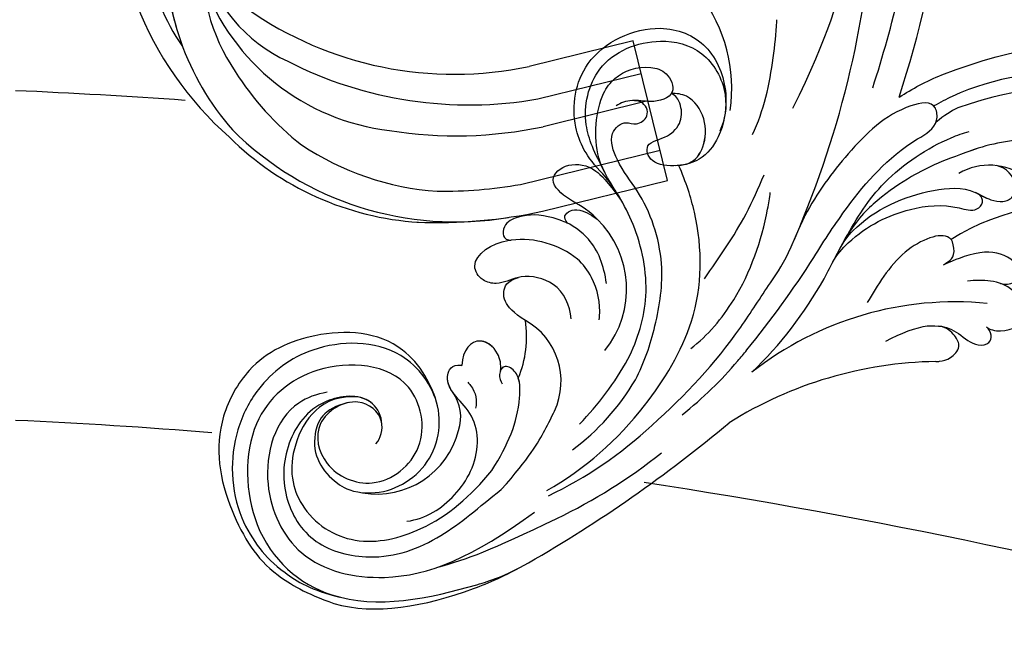
# Model space of a CAD drawing. Units: millimetres. Extents: x 3298 to 5398, y 147 to 1632.
# Drawn here: x 5154 to 5170, y 555 to 565 of the extents above; entities that cross this region are included whole.
import ezdxf

# ---------------------------------------------------------------- set-up
doc = ezdxf.new("R2010")
doc.units = ezdxf.units.MM
for name, color, linetype in [('H-05.木作(粗線)', 3, 'Continuous'), ('H-06.木作(細線)', 8, 'Continuous'), ('H-08.木作(細線)', 8, 'Continuous')]:
    doc.layers.add(name, color=color, linetype=linetype)

# ---------------------------------------------------------------- blocks, each defined once
blk = doc.blocks.new('SE-21114L-d01')
at = {"layer": 'H-08.木作(細線)'}
for centre, radius, start, end in [((-1022.438, 1112.385), 113.99, 342.17108, 0.35387), ((-1005.506, 1100.251), 89.484, 335.9986, 356.40891), ((-943.428, 1078.209), 14.282, 352.18656, 36.84766), ((-899.49, 1056.704), 22.948, 52.5234, 114.74435), ((-901.582, 1056.711), 16.922, 90.39452, 110.25637), ((-905.743, 1065.903), 5.388, 52.00999, 120.7292), ((-905.557, 1069.026), 2.275, 10.14082, 77.70734), ((-904.6, 1069.269), 1.292, 274.96248, 7.03575), ((-897.648, 1045.709), 22.101, 80.16616, 121.55347), ((-947.638, 1060.024), 8.923, 321.28777, 45.43391), ((-948.294, 1056.285), 8.242, 51.6885, 96.22689), ((-909.903, 1063.913), 0.935, 38.38173, 53.03643), ((-1004.35, 1116.426), 98.493, 321.02727, 327.06628), ((-952.25, 1078.465), 36.029, 313.77214, 330.92955), ((-908.827, 1028.947), 29.909, 84.406, 128.20689), ((-957.66, 1055.723), 9.865, 337.3828, 8.40264), ((-951.006, 1051.635), 6.342, 334.72841, 60.68305), ((-962.357, 1066.806), 27.173, 315.45375, 331.03048), ((-910, 1016.947), 36.485, 90.93897, 122.06453), ((-956.437, 1062.637), 21.478, 306.59208, 329.60297), ((-957.721, 1048.379), 3.929, 342.05471, 34.96317), ((-962.21, 1047.943), 6.474, 265.56059, 12.85353), ((-960.675, 1067.547), 29.75, 299.61806, 322.49454), ((-1011.256, 1145.727), 127.602, 299.91195, 309.92178), ((-962.134, 1075.237), 37.733, 295.64084, 312.95055), ((-961.4, 1049.018), 7.644, 260.12284, 345.99177), ((-966.69, 1084.191), 49.966, 295.64765, 308.57891)]:
    blk.add_arc(centre, radius, start, end, dxfattribs=at)
for points, knots in [([(-916.327, 1078.325), (-914.488, 1084.062), (-911.84, 1095.093), (-911.264, 1106.438), (-911.466, 1111.636)], [0, 0, 0, 0, 17.851839, 33.134242, 33.134242, 33.134242, 33.134242]), ([(-923.6, 1076.463), (-920.275, 1083.241), (-917.995, 1090.693), (-918.637, 1099.11), (-921.834, 1105.439), (-924.283, 1106.081), (-924.752, 1105.456), (-924.706, 1105.429)], [0, 0, 0, 0, 13.078644, 28.762616, 33.453508, 34.599169, 35.429589, 35.429589, 35.429589, 35.429589]), ([(-927.267, 1074.076), (-926.217, 1076.236), (-925.474, 1079.733), (-925.104, 1083.259), (-925.056, 1084.347), (-925.056, 1084.355), (-925.056, 1084.363), (-925.055, 1084.372), (-925.053, 1084.422), (-925.051, 1084.473), (-925.049, 1084.523)], [0, 0, 0, 0, 8.28343, 12.030804, 12.030804, 12.030804, 12.059947, 12.059947, 12.059947, 12.233998, 12.233998, 12.233998, 12.233998]), ([(-927.267, 1074.076), (-926.217, 1076.236), (-925.474, 1079.733), (-925.104, 1083.259), (-925.056, 1084.347), (-925.056, 1084.355), (-925.056, 1084.363), (-925.055, 1084.372)], [0, 0, 0, 0, 8.28343, 12.030804, 12.030804, 12.030804, 12.059947, 12.059947, 12.059947, 12.059947]), ([(-940.856, 1070.486), (-942.369, 1072.038), (-943.962, 1075.098), (-942.997, 1081.475), (-936.362, 1084.603), (-931.083, 1082.534), (-929.354, 1078.142), (-929.776, 1075.413), (-930.219, 1074.378)], [0, 0, 0, 0, 4.608724, 10.898797, 18.455923, 23.334721, 28.268242, 32.022604, 32.022604, 32.022604, 32.022604]), ([(-940.698, 1070.62), (-941.634, 1072.449), (-942.946, 1075.303), (-941.67, 1080.956), (-936.346, 1083.091), (-931.598, 1081.928), (-929.242, 1077.952), (-930.081, 1073.88), (-931.706, 1071.826), (-933.95, 1071.1), (-936.629, 1071.341), (-937.153, 1073.472), (-935.021, 1073.643), (-933.61, 1075.179), (-933.708, 1076.79), (-934.21, 1077.597), (-934.634, 1077.797)], [0, 0, 0, 0, 4.608724, 10.898797, 18.455923, 23.334721, 28.268242, 32.701706, 36.187399, 38.600338, 40.959487, 42.945579, 45.574964, 47.606601, 49.531313, 50.822126, 50.822126, 50.822126, 50.822126]), ([(-940.698, 1070.62), (-941.634, 1072.449), (-942.946, 1075.303), (-941.67, 1080.956), (-936.346, 1083.091), (-931.598, 1081.928), (-929.354, 1078.142), (-929.776, 1075.413), (-930.219, 1074.378)], [0, 0, 0, 0, 4.608724, 10.898797, 18.455923, 23.334721, 28.268242, 32.022604, 32.022604, 32.022604, 32.022604]), ([(-910.05, 1079.493), (-902.918, 1082.292), (-893.811, 1082.571), (-888.667, 1081.866), (-883.694, 1081.015)], [5.767923, 5.767923, 5.767923, 5.767923, 14.967791, 23.288035, 23.288035, 23.288035, 23.288035]), ([(-910.05, 1079.493), (-902.918, 1082.292), (-893.811, 1082.571), (-888.667, 1081.866), (-883.694, 1081.015)], [5.767923, 5.767923, 5.767923, 5.767923, 14.967791, 23.288035, 23.288035, 23.288035, 23.288035]), ([(-910.05, 1079.493), (-902.918, 1082.292), (-893.811, 1082.571), (-888.667, 1081.866), (-883.694, 1081.015)], [5.767923, 5.767923, 5.767923, 5.767923, 14.967791, 23.288035, 23.288035, 23.288035, 23.288035]), ([(-938.583, 1053.644), (-937.682, 1055.43), (-936.41, 1059.571), (-937.501, 1064.838), (-939.481, 1068.758), (-941.922, 1072.068), (-941.443, 1077.155), (-939.529, 1079.688), (-937.274, 1080.495), (-934.935, 1079.806), (-934.014, 1077.543), (-936.449, 1076.891), (-937.648, 1077.222), (-938.408, 1077.144)], [8.316125, 8.316125, 8.316125, 8.316125, 15.331549, 23.114853, 26.527628, 30.938816, 37.048762, 39.251256, 43.73799, 45.549835, 47.584833, 50.138137, 52.03325, 52.03325, 52.03325, 52.03325]), ([(-939.191, 1068.085), (-939.268, 1068.22), (-939.984, 1069.439), (-941.922, 1072.068), (-941.443, 1077.155), (-939.529, 1079.688), (-937.274, 1080.495), (-934.935, 1079.806), (-934.349, 1078.365), (-934.603, 1077.847), (-934.634, 1077.797)], [25.984234, 25.984234, 25.984234, 25.984234, 26.527628, 30.938816, 37.048762, 39.251256, 43.73799, 45.549835, 47.584833, 47.813962, 47.813962, 47.813962, 47.813962]), ([(-934.248, 1071.273), (-933.857, 1071.27), (-932.7, 1071.386), (-931.545, 1072.903), (-931.395, 1075.58), (-932.842, 1077.645), (-934.178, 1077.832), (-934.634, 1077.797)], [0, 0, 0, 0, 1.522603, 4.008883, 6.829348, 9.676389, 11.314273, 11.314273, 11.314273, 11.314273]), ([(-933.981, 1071.279), (-933.663, 1071.296), (-932.619, 1071.47), (-931.545, 1072.903), (-931.395, 1075.58), (-932.842, 1077.645), (-934.178, 1077.832), (-934.634, 1077.797)], [0.338588, 0.338588, 0.338588, 0.338588, 1.522603, 4.008883, 6.829348, 9.676389, 11.314273, 11.314273, 11.314273, 11.314273]), ([(-900.324, 1075.778), (-899.264, 1075.802), (-897.588, 1075.696), (-894.951, 1075.432), (-894.811, 1077.465), (-897.374, 1078.48), (-902.366, 1078.58), (-908.595, 1076.508)], [43.485726, 43.485726, 43.485726, 43.485726, 47.341086, 49.274713, 50.430811, 53.334861, 57.864609, 57.864609, 57.864609, 57.864609]), ([(-900.324, 1075.778), (-899.264, 1075.802), (-897.588, 1075.696), (-894.951, 1075.432), (-894.811, 1077.465), (-897.374, 1078.48), (-902.366, 1078.58), (-908.595, 1076.508)], [43.485726, 43.485726, 43.485726, 43.485726, 47.341086, 49.274713, 50.430811, 53.334861, 57.864609, 57.864609, 57.864609, 57.864609]), ([(-937.911, 1051.769), (-937.094, 1053.314), (-935.95, 1056.734), (-935.052, 1062.745), (-936.902, 1068.146), (-939.474, 1071.228), (-940.48, 1074.192), (-938.879, 1075.409), (-937.879, 1074.842), (-936.498, 1075.698), (-937.055, 1077.087), (-938.644, 1077.218), (-939.227, 1076.962), (-939.662, 1076.691)], [9.449872, 9.449872, 9.449872, 9.449872, 15.707134, 22.419072, 30.631167, 34.51968, 37.208559, 39.361719, 40.740165, 42.156355, 43.790914, 44.498981, 46.377517, 46.377517, 46.377517, 46.377517]), ([(-921.685, 1062.879), (-920.714, 1064.488), (-918.049, 1068.495), (-914.577, 1072.483), (-910.343, 1074.766), (-910.599, 1077.249), (-914.598, 1076.497), (-918.533, 1072.602), (-921.65, 1068.464), (-922.837, 1065.998), (-923.469, 1064.511)], [40.030452, 40.030452, 40.030452, 40.030452, 46.588477, 57.264785, 60.067214, 61.323775, 64.418553, 72.70701, 80.384496, 81.635948, 81.635948, 81.635948, 81.635948]), ([(-920.76, 1060.96), (-920.104, 1062.218), (-918.464, 1065.357), (-915.64, 1070.009), (-910.755, 1073.274), (-908.118, 1074.199), (-907.561, 1074.362)], [20.081949, 20.081949, 20.081949, 20.081949, 25.06323, 32.681793, 40.988808, 43.114801, 43.114801, 43.114801, 43.114801]), ([(-920.76, 1060.96), (-920.104, 1062.218), (-918.464, 1065.357), (-915.64, 1070.009), (-910.755, 1073.274), (-908.118, 1074.199), (-907.561, 1074.362)], [20.081949, 20.081949, 20.081949, 20.081949, 25.06323, 32.681793, 40.988808, 43.114801, 43.114801, 43.114801, 43.114801]), ([(-906.759, 1072.821), (-909.9, 1071.749), (-912.239, 1070.711), (-915.74, 1068.338), (-917.784, 1066.394), (-918.913, 1064.438)], [10.670561, 10.670561, 10.670561, 10.670561, 16.848231, 20.997024, 24.475831, 24.475831, 24.475831, 24.475831]), ([(-941.376, 1066.381), (-942.419, 1067.425), (-943.804, 1067.93), (-946.09, 1069.961), (-944.059, 1071.64), (-941.733, 1071.204), (-940.549, 1069.899), (-939.191, 1068.085)], [10.994398, 10.994398, 10.994398, 10.994398, 13.606695, 16.027179, 18.327991, 20.682766, 22.18032, 22.18032, 22.18032, 22.18032]), ([(-937.074, 1049.435), (-935.287, 1051.717), (-931.807, 1057.416), (-931.78, 1064.975), (-933.282, 1069.728), (-933.981, 1071.279)], [57.797907, 57.797907, 57.797907, 57.797907, 68.124772, 80.139157, 84.953555, 84.953555, 84.953555, 84.953555]), ([(-937.074, 1049.435), (-935.287, 1051.717), (-931.807, 1057.416), (-931.78, 1064.975), (-933.282, 1069.728), (-933.981, 1071.279)], [57.797907, 57.797907, 57.797907, 57.797907, 68.124772, 80.139157, 84.953555, 84.953555, 84.953555, 84.953555]), ([(-939.191, 1068.085), (-939.268, 1068.22), (-939.756, 1069.052), (-940.316, 1069.864), (-940.856, 1070.486)], [25.984234, 25.984234, 25.984234, 25.984234, 26.527628, 29.36414, 29.36414, 29.36414, 29.36414]), ([(-931.629, 1060.945), (-930.286, 1062.871), (-928.196, 1065.869), (-926.717, 1069.196), (-926.215, 1070.399)], [0, 0, 0, 0, 7.0183, 10.921503, 10.921503, 10.921503, 10.921503]), ([(-931.629, 1060.945), (-930.286, 1062.871), (-928.196, 1065.869), (-926.717, 1069.196), (-926.215, 1070.399)], [0, 0, 0, 0, 7.0183, 10.921503, 10.921503, 10.921503, 10.921503]), ([(-919.502, 1063.352), (-918.913, 1064.438), (-916.692, 1067.098), (-912.199, 1069.032), (-907.704, 1069.376), (-905.854, 1068.142), (-904.835, 1067.956), (-904.488, 1067.981)], [0, 0, 0, 0, 1.905259, 11.144994, 15.625078, 17.335447, 18.435207, 18.435207, 18.435207, 18.435207]), ([(-932.883, 1054.604), (-931.32, 1055.788), (-928.098, 1059.624), (-926.264, 1064.894), (-925.708, 1068.299), (-925.641, 1068.8)], [0, 0, 0, 0, 7.01355, 17.301388, 19.071527, 19.071527, 19.071527, 19.071527]), ([(-932.883, 1054.604), (-931.32, 1055.788), (-928.098, 1059.624), (-926.264, 1064.894), (-925.708, 1068.299), (-925.641, 1068.8)], [0, 0, 0, 0, 7.01355, 17.301388, 19.071527, 19.071527, 19.071527, 19.071527]), ([(-919.96, 1062.488), (-919.607, 1063.156), (-917.44, 1065.561), (-913.437, 1067.416), (-909.527, 1067.826), (-907.065, 1066.967), (-906.187, 1067.879), (-906.474, 1068.546), (-906.782, 1068.705), (-906.983, 1068.801)], [0, 0, 0, 0, 2.184456, 9.337864, 14.574123, 16.416944, 17.344577, 18.208583, 18.518409, 18.518409, 18.518409, 18.518409]), ([(-919.96, 1062.488), (-919.607, 1063.156), (-917.44, 1065.561), (-913.437, 1067.416), (-909.527, 1067.826), (-907.065, 1066.967), (-906.187, 1067.879), (-906.474, 1068.546), (-906.782, 1068.705), (-906.983, 1068.801)], [0, 0, 0, 0, 2.184456, 9.337864, 14.574123, 16.416944, 17.344577, 18.208583, 18.518409, 18.518409, 18.518409, 18.518409]), ([(-906.983, 1068.801), (-906.544, 1068.603), (-905.838, 1068.139), (-904.835, 1067.956), (-904.488, 1067.981)], [15.670048, 15.670048, 15.670048, 15.670048, 17.335447, 18.435207, 18.435207, 18.435207, 18.435207]), ([(-944.076, 1066.012), (-944.521, 1066.541), (-944.194, 1067.178), (-942.767, 1067.407), (-941.376, 1066.381)], [0, 0, 0, 0, 1.360442, 2.442264, 2.442264, 2.442264, 2.442264]), ([(-945.397, 1066.484), (-946.632, 1066.82), (-948.023, 1066.864), (-950.078, 1065.975), (-950.003, 1064.415), (-949.188, 1064.479)], [9.585969, 9.585969, 9.585969, 9.585969, 12.677321, 14.264188, 15.76436, 15.76436, 15.76436, 15.76436]), ([(-945.397, 1066.484), (-946.632, 1066.82), (-948.023, 1066.864), (-950.078, 1065.975), (-950.003, 1064.415), (-949.188, 1064.479)], [9.585969, 9.585969, 9.585969, 9.585969, 12.677321, 14.264188, 15.76436, 15.76436, 15.76436, 15.76436]), ([(-945.397, 1066.484), (-946.632, 1066.82), (-948.023, 1066.864), (-950.078, 1065.975), (-950.003, 1064.415), (-949.188, 1064.479)], [9.585969, 9.585969, 9.585969, 9.585969, 12.677321, 14.264188, 15.76436, 15.76436, 15.76436, 15.76436]), ([(-940.543, 1060.511), (-940.751, 1062.201), (-941.685, 1064.465), (-943.564, 1065.784), (-944.076, 1066.012)], [0, 0, 0, 0, 4.838367, 8.19475, 8.19475, 8.19475, 8.19475]), ([(-948.549, 1061.076), (-949.265, 1060.911), (-950.237, 1060.344), (-951.953, 1060.755), (-953.199, 1062.714), (-950.818, 1064.306), (-949.305, 1064.47), (-949.211, 1064.477)], [7.705602, 7.705602, 7.705602, 7.705602, 10.296701, 11.845717, 13.779179, 18.073705, 18.361477, 18.361477, 18.361477, 18.361477]), ([(-948.549, 1061.076), (-949.265, 1060.911), (-950.237, 1060.344), (-951.953, 1060.755), (-953.199, 1062.714), (-950.818, 1064.306), (-949.305, 1064.47), (-949.211, 1064.477)], [7.705602, 7.705602, 7.705602, 7.705602, 10.296701, 11.845717, 13.779179, 18.073705, 18.361477, 18.361477, 18.361477, 18.361477]), ([(-909.341, 1064.659), (-909.356, 1064.671), (-910.123, 1065.241), (-913.915, 1063.8), (-915.9, 1060.319), (-916.833, 1058.793)], [2.55733, 2.55733, 2.55733, 2.55733, 2.664036, 7.899447, 13.523465, 13.523465, 13.523465, 13.523465]), ([(-909.883, 1062.229), (-909.671, 1062.374), (-909.294, 1062.602), (-908.8, 1063.196), (-909.044, 1064.339), (-909.172, 1064.495)], [0, 0, 0, 0, 0.754958, 1.499116, 2.145199, 2.145199, 2.145199, 2.145199]), ([(-936.424, 1047.619), (-933.285, 1050.406), (-929.662, 1054.302), (-925.911, 1060.25), (-924.344, 1062.456), (-923.759, 1063.853)], [16.472679, 16.472679, 16.472679, 16.472679, 30.345287, 35.778924, 39.613422, 39.613422, 39.613422, 39.613422]), ([(-904.719, 1060.536), (-904.287, 1060.422), (-903.562, 1060.432), (-902.588, 1061.84), (-904.338, 1063.422), (-906.468, 1063.502), (-908.69, 1062.767), (-909.883, 1062.229)], [0.232311, 0.232311, 0.232311, 0.232311, 1.61238, 2.409975, 5.912966, 9.433808, 10.667199, 10.667199, 10.667199, 10.667199]), ([(-941.202, 1057.223), (-941.188, 1057.325), (-941.05, 1058.596), (-941.495, 1060.75), (-942.666, 1062.286), (-943.184, 1062.752)], [2.324101, 2.324101, 2.324101, 2.324101, 2.692337, 6.863997, 9.295626, 9.295626, 9.295626, 9.295626]), ([(-947.9, 1057.164), (-949.019, 1057.854), (-949.808, 1058.78), (-949.963, 1059.714), (-949.627, 1060.787), (-948.549, 1061.076)], [0, 0, 0, 0, 1.408086, 2.307133, 3.329255, 3.329255, 3.329255, 3.329255]), ([(-943.74, 1057.308), (-943.862, 1058.528), (-944.77, 1060.698), (-947.461, 1061.293), (-948.468, 1061.095), (-948.549, 1061.076)], [0, 0, 0, 0, 4.120716, 7.414149, 7.705602, 7.705602, 7.705602, 7.705602]), ([(-905.974, 1056.553), (-905.693, 1056.357), (-904.315, 1055.895), (-901.422, 1057.393), (-903.643, 1060.235), (-905.381, 1060.811), (-907.033, 1060.844), (-907.714, 1060.731)], [0, 0, 0, 0, 1.595055, 4.780633, 7.429007, 10.303308, 12.743862, 12.743862, 12.743862, 12.743862]), ([(-905.974, 1056.553), (-905.693, 1056.357), (-904.315, 1055.895), (-901.422, 1057.393), (-903.643, 1060.235), (-905.381, 1060.811), (-907.033, 1060.844), (-907.714, 1060.731)], [0, 0, 0, 0, 1.595055, 4.780633, 7.429007, 10.303308, 12.743862, 12.743862, 12.743862, 12.743862]), ([(-905.974, 1056.553), (-905.693, 1056.357), (-904.315, 1055.895), (-901.422, 1057.393), (-903.643, 1060.235), (-905.381, 1060.811), (-907.033, 1060.844), (-907.714, 1060.731)], [0, 0, 0, 0, 1.595055, 4.780633, 7.429007, 10.303308, 12.743862, 12.743862, 12.743862, 12.743862]), ([(-955.898, 1049.383), (-956.326, 1051.243), (-959.146, 1056.05), (-966.677, 1056.483), (-972.824, 1053.739), (-976.48, 1047.048), (-975.503, 1041.421), (-972.9, 1036.375), (-970.827, 1034.08), (-967.884, 1032.33), (-965.326, 1031.421)], [24.980311, 24.980311, 24.980311, 24.980311, 31.39722, 40.401689, 47.690244, 52.513373, 61.841881, 65.801205, 69.694555, 73.461648, 73.461648, 73.461648, 73.461648]), ([(-915.137, 1055.271), (-913.784, 1056.028), (-911.851, 1056.719), (-910.85, 1056.693), (-910.341, 1056.657)], [128.610007, 128.610007, 128.610007, 128.610007, 134.239414, 135.975678, 135.975678, 135.975678, 135.975678]), ([(-910.598, 1053.428), (-910.466, 1053.423), (-910.024, 1053.467), (-909.246, 1053.671), (-908.238, 1054.705), (-908.861, 1055.863), (-909.579, 1056.537), (-910.341, 1056.657)], [18.455329, 18.455329, 18.455329, 18.455329, 18.893296, 20.238585, 21.728427, 22.971963, 24.445827, 24.445827, 24.445827, 24.445827]), ([(-910.598, 1053.428), (-910.466, 1053.423), (-910.024, 1053.467), (-909.246, 1053.671), (-908.238, 1054.705), (-908.861, 1055.863), (-909.579, 1056.537), (-910.341, 1056.657)], [18.455329, 18.455329, 18.455329, 18.455329, 18.893296, 20.238585, 21.728427, 22.971963, 24.445827, 24.445827, 24.445827, 24.445827]), ([(-910.341, 1056.657), (-909.668, 1056.61), (-908.47, 1056.081), (-907.14, 1054.763), (-905.732, 1054.976), (-905.446, 1055.802), (-905.766, 1056.415), (-905.974, 1056.553)], [135.975678, 135.975678, 135.975678, 135.975678, 138.273931, 140.661912, 141.930552, 142.763953, 143.658126, 143.658126, 143.658126, 143.658126]), ([(-910.341, 1056.657), (-909.668, 1056.61), (-908.47, 1056.081), (-907.14, 1054.763), (-905.732, 1054.976), (-905.446, 1055.802), (-905.766, 1056.415), (-905.974, 1056.553)], [135.975678, 135.975678, 135.975678, 135.975678, 138.273931, 140.661912, 141.930552, 142.763953, 143.658126, 143.658126, 143.658126, 143.658126]), ([(-955.898, 1049.383), (-956.326, 1051.243), (-959.352, 1055.399), (-967.229, 1055.315), (-972.022, 1051.703), (-974.892, 1046.159), (-974.655, 1040.418), (-972.096, 1036.291), (-970.211, 1034.388), (-967.31, 1032.575), (-964.793, 1031.995)], [24.980311, 24.980311, 24.980311, 24.980311, 31.39722, 40.401689, 47.690244, 52.513373, 61.841881, 65.801205, 69.694555, 73.461648, 73.461648, 73.461648, 73.461648]), ([(-950.172, 1052.605), (-950.084, 1053.114), (-950.407, 1054.567), (-952.425, 1055.919), (-953.633, 1054.465), (-953.692, 1053.07)], [0, 0, 0, 0, 1.642231, 4.181117, 8.28867, 8.28867, 8.28867, 8.28867]), ([(-950.821, 1054.674), (-951.164, 1055.045), (-952.56, 1055.757), (-953.633, 1054.465), (-953.692, 1053.07)], [2.384884, 2.384884, 2.384884, 2.384884, 4.181117, 8.28867, 8.28867, 8.28867, 8.28867]), ([(-950.821, 1054.674), (-951.164, 1055.045), (-952.56, 1055.757), (-953.633, 1054.465), (-953.692, 1053.07)], [2.384884, 2.384884, 2.384884, 2.384884, 4.181117, 8.28867, 8.28867, 8.28867, 8.28867]), ([(-933.668, 1048.57), (-931.743, 1050.114), (-929.815, 1051.99), (-928.048, 1054.14), (-927.777, 1054.479)], [0, 0, 0, 0, 8.376893, 9.913845, 9.913845, 9.913845, 9.913845]), ([(-961.494, 1045.948), (-961.051, 1046.436), (-960.534, 1048.386), (-963.33, 1050.572), (-967.412, 1048.081), (-966.358, 1043.525), (-961.425, 1041.42), (-956.523, 1045.378), (-958.028, 1053.042), (-967.026, 1053.792), (-973.639, 1048.182), (-973.251, 1037.276), (-964.906, 1030.125), (-955.181, 1032.195), (-949.871, 1033.871), (-947.625, 1035.123)], [0, 0, 0, 0, 2.524303, 5.993258, 10.542362, 14.975308, 20.189905, 26.421896, 32.870044, 42.718379, 51.411381, 61.39933, 72.875617, 88.779804, 93.429038, 93.429038, 93.429038, 93.429038]), ([(-961.494, 1045.948), (-961.051, 1046.436), (-960.534, 1048.386), (-963.33, 1050.572), (-967.412, 1048.081), (-966.358, 1043.525), (-961.425, 1041.42), (-956.523, 1045.378), (-958.028, 1053.042), (-967.026, 1053.792), (-973.639, 1048.182), (-973.251, 1037.276), (-964.906, 1030.125), (-955.181, 1032.195), (-949.871, 1033.871), (-947.625, 1035.123)], [0, 0, 0, 0, 2.524303, 5.993258, 10.542362, 14.975308, 20.189905, 26.421896, 32.870044, 42.718379, 51.411381, 61.39933, 72.875617, 88.779804, 93.429038, 93.429038, 93.429038, 93.429038]), ([(-958.683, 1038.907), (-957.823, 1039.008), (-955.631, 1039.772), (-952.237, 1043.308), (-951.923, 1048.83), (-955.339, 1050.864), (-954.818, 1052.83), (-954.313, 1053.136), (-953.816, 1053.093), (-953.692, 1053.07)], [0, 0, 0, 0, 2.890728, 8.142919, 13.692749, 18.921095, 19.767122, 20.983241, 21.37186, 21.37186, 21.37186, 21.37186]), ([(-954.502, 1050.63), (-954.816, 1051.075), (-955.111, 1051.723), (-954.818, 1052.83), (-954.313, 1053.136), (-953.816, 1053.093), (-953.692, 1053.07)], [16.878863, 16.878863, 16.878863, 16.878863, 18.921095, 19.767122, 20.983241, 21.37186, 21.37186, 21.37186, 21.37186]), ([(-948.567, 1051.968), (-948.676, 1052.233), (-948.978, 1052.731), (-949.876, 1053.247), (-950.391, 1052.267), (-950.178, 1051.646), (-950.016, 1051.399)], [42.50509, 42.50509, 42.50509, 42.50509, 43.15668, 44.368547, 45.330066, 46.284371, 46.284371, 46.284371, 46.284371]), ([(-948.567, 1051.968), (-948.676, 1052.233), (-948.978, 1052.731), (-949.756, 1053.178), (-950.1, 1052.77), (-950.172, 1052.605)], [42.50509, 42.50509, 42.50509, 42.50509, 43.15668, 44.368547, 44.95336, 44.95336, 44.95336, 44.95336]), ([(-950.951, 1043.513), (-949.445, 1045.936), (-948.452, 1048.293), (-948.364, 1051.418), (-948.567, 1051.968)], [33.465876, 33.465876, 33.465876, 33.465876, 40.538458, 42.416438, 42.416438, 42.416438, 42.416438]), ([(-950.951, 1043.513), (-949.445, 1045.936), (-948.457, 1048.281), (-948.365, 1051.386), (-948.553, 1051.929)], [33.465876, 33.465876, 33.465876, 33.465876, 40.538458, 42.371851, 42.371851, 42.371851, 42.371851]), ([(-953.143, 1051.539), (-953.051, 1051.448), (-952.406, 1050.721), (-952.278, 1049.839), (-952.441, 1049.175)], [21.932177, 21.932177, 21.932177, 21.932177, 22.300786, 24.6823, 24.6823, 24.6823, 24.6823]), ([(-965.92, 1050.63), (-966.91, 1050.466), (-970.408, 1049.192), (-972.333, 1042.461), (-968.745, 1034.92), (-959.402, 1032.773), (-952.678, 1035.611), (-947.084, 1039.739)], [0, 0, 0, 0, 3.140904, 12.591533, 20.768794, 29.994525, 43.46546, 43.46546, 43.46546, 43.46546]), ([(-960.955, 1047.747), (-960.986, 1048.454), (-961.961, 1050.526), (-966.766, 1050.255), (-969.806, 1046.313), (-970.193, 1041.218), (-967.486, 1036.617), (-961.277, 1035.055), (-955.594, 1037.106), (-952.16, 1040.16), (-950.107, 1041.787)], [0, 0, 0, 0, 2.186095, 6.580901, 12.652011, 19.214041, 25.15366, 30.791017, 38.704071, 45.908982, 45.908982, 45.908982, 45.908982]), ([(-963.047, 1050.187), (-966.52, 1050.555), (-969.923, 1045.234), (-968.475, 1039.444), (-963.381, 1036.349), (-956.491, 1038.044), (-952.887, 1041.157), (-950.95, 1043.516), (-950.951, 1043.513)], [0, 0, 0, 0, 4.644047, 9.759995, 16.500998, 23.627577, 33.015909, 33.024872, 33.024872, 33.024872, 33.024872]), ([(-963.047, 1050.187), (-966.52, 1050.555), (-969.923, 1045.234), (-968.475, 1039.444), (-963.381, 1036.349), (-956.491, 1038.044), (-952.887, 1041.157), (-950.95, 1043.516), (-950.951, 1043.513)], [0, 0, 0, 0, 4.644047, 9.759995, 16.500998, 23.627577, 33.015909, 33.024872, 33.024872, 33.024872, 33.024872]), ([(-960.955, 1047.747), (-960.986, 1048.454), (-961.538, 1049.627), (-962.579, 1050.091), (-963.047, 1050.187)], [0, 0, 0, 0, 2.186095, 3.725647, 3.725647, 3.725647, 3.725647]), ([(-964.014, 1049.688), (-966.311, 1049.174), (-967.825, 1045.679), (-966.149, 1042.995), (-963.982, 1041.665), (-962.711, 1041.488)], [0, 0, 0, 0, 2.635993, 7.452778, 9.026317, 9.026317, 9.026317, 9.026317]), ([(-950.107, 1041.787), (-947.516, 1044.676), (-946.305, 1046.821), (-945.515, 1048.399), (-945.271, 1048.927)], [46.311569, 46.311569, 46.311569, 46.311569, 49.178231, 50.817199, 50.817199, 50.817199, 50.817199]), ([(-965.326, 1031.421), (-961.602, 1030.334), (-955.649, 1031.398), (-949.871, 1033.871), (-947.625, 1035.123)], [73.794275, 73.794275, 73.794275, 73.794275, 88.779804, 93.429038, 93.429038, 93.429038, 93.429038])]:
    blk.add_open_spline(points, degree=3, knots=knots, dxfattribs=at)
for points in [[(-913.922, 1077.484), (-912.741, 1078.226), (-911.453, 1078.943), (-910.05, 1079.493)], [(-913.922, 1077.484), (-912.741, 1078.226), (-911.453, 1078.943), (-910.05, 1079.493)], [(-913.922, 1077.484), (-912.741, 1078.226), (-911.453, 1078.943), (-910.05, 1079.493)], [(-909.095, 1077.546), (-909.658, 1077.287), (-910.218, 1076.997), (-910.78, 1076.671)], [(-909.095, 1077.546), (-909.658, 1077.287), (-910.218, 1076.997), (-910.78, 1076.671)], [(-908.595, 1076.508), (-909.232, 1076.195), (-909.83, 1075.831), (-910.575, 1075.201)], [(-908.595, 1076.508), (-909.232, 1076.195), (-909.83, 1075.831), (-910.575, 1075.201)], [(-944.126, 1066.038), (-944.22, 1066.087), (-944.316, 1066.134), (-945.397, 1066.484)], [(-944.126, 1066.038), (-944.22, 1066.087), (-944.316, 1066.134), (-945.397, 1066.484)], [(-909.883, 1062.229), (-909.799, 1062.287), (-909.717, 1062.34), (-909.639, 1062.393)], [(-964.014, 1049.688), (-964.079, 1049.673), (-964.142, 1049.658), (-964.204, 1049.643)], [(-955.762, 1034.762), (-953.234, 1035.418), (-951.079, 1036.268), (-945.063, 1039.148)]]:
    blk.add_open_spline(points, degree=3, dxfattribs=at)
blk = doc.blocks.new('SE-21024L-d')
at = {"layer": 'H-08.木作(細線)'}
for p, q in [((17.208, -24.558), (7.477, -24.558)), ((17.208, -37.641), (17.208, -24.558)), ((7.549, -27.618), (17.208, -27.618)), ((17.208, -30.191), (7.394, -30.191)), ((4.137, -34.794), (17.208, -34.817)), ((5.491, -37.641), (17.208, -37.641))]:
    blk.add_line(p, q, dxfattribs=at)
for centre, radius, start, end in [((5.018, -6.565), 31.077, 159.86815, 214.75739), ((-4.064, -12.862), 18.777, 123.47015, 181.79102), ((-6.358, -8.838), 17.533, 146.11015, 201.4347), ((1.708, -12.409), 24.551, 163.68179, 207.35422), ((-2.534, -12.625), 17.121, 160.87631, 200.43722), ((-5.137, -7.958), 13.859, 179.86106, 231.79083), ((0.989, -7.923), 20.564, 185.994, 249.45135), ((8.544, 8.146), 32.722, 221.04003, 268.13154), ((6.251, -10.361), 26.16, 198.36591, 218.18667), ((9.999, 8.473), 36.174, 229.04877, 266.11571), ((4.464, -8.786), 28.73, 211.24855, 265.79188), ((2.471, -10.246), 26.932, 211.40975, 252.39189), ((4.484, -9.353), 25.464, 222.43092, 252.0935), ((8.681, 7.943), 38.156, 246.99743, 268.06721), ((7.2, 7.889), 42.793, 255.73316, 265.89463), ((6.86, 8.133), 45.794, 253.93003, 268.28683)]:
    blk.add_arc(centre, radius, start, end, dxfattribs=at)
blk = doc.blocks.new('立揚展板用1127-157-13')
at = {"layer": 'H-06.木作(細線)', "color": 6}
blk.add_lwpolyline([(24326.542, 3315.729, -0.006652), (24341.948, 3314.843, -0.006652)], format="xyb", dxfattribs=at)
for start, end in [(85.46828, 87.33023), (74.7642, 81.34508)]:
    blk.add_arc((24300.923, 2736.308), 550, start, end, dxfattribs=at)
at = {"rotation": 13.86926370483053}
blk.add_blockref('SE-21024L-d', (24360.08, 3339.956), dxfattribs=at)
at = {"layer": 'H-05.木作(粗線)', "color": 3}
blk.add_blockref('SE-21114L-d01', (25320.799, 2237.633), dxfattribs=at)

msp = doc.modelspace()

# ---------------------------------------------------------------- block references
at = {"layer": 'H-06.木作(細線)', "color": 7, "xscale": 0.18, "yscale": 0.18, "zscale": 0.18}
msp.add_blockref('立揚展板用1127-157-13', (774.714, -33.446), dxfattribs=at)

doc.saveas('drawing.dxf')
